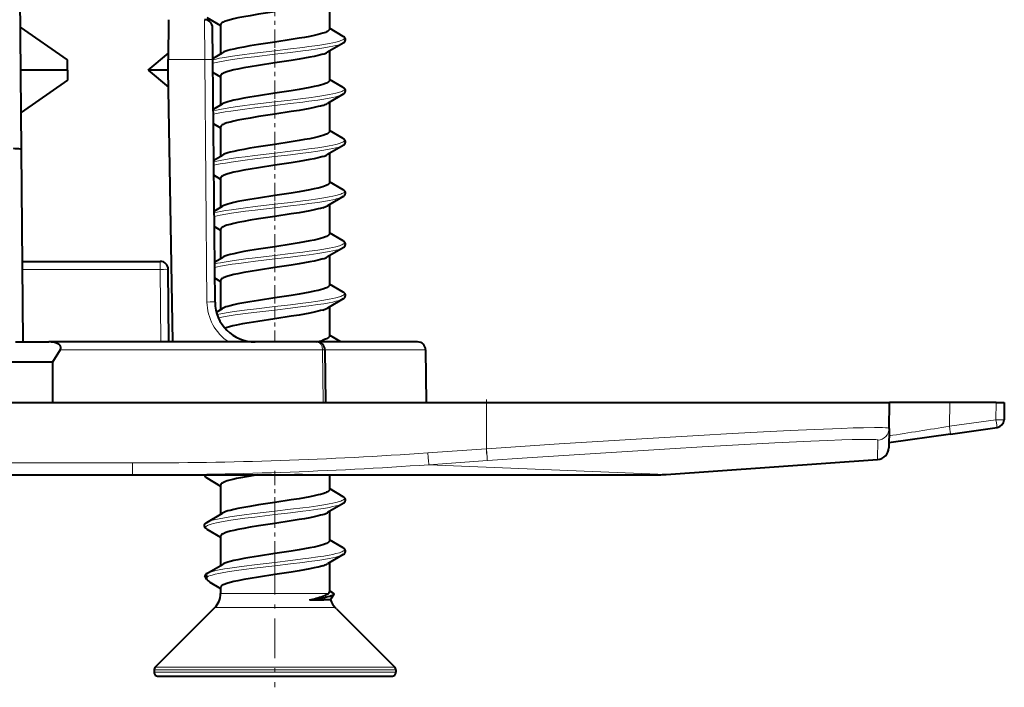
# Model space of a CAD drawing. Extents: x 0 to 420, y 0 to 297.
# Drawn here: x 192 to 216, y 32 to 48 of the extents above; entities that cross this region are included whole.
import ezdxf

# ---------------------------------------------------------------- set-up
doc = ezdxf.new("R2010")
doc.units = 0
doc.linetypes.add('DASHDOT', pattern=[18.5, 12, -3, 0.5, -3])

msp = doc.modelspace()

# ---------------------------------------------------------------- linework, layer by layer
at = {"color": 7, "lineweight": 40}
for p, q in [((191.737564, 44.839417), (191.674881, 52.02282)), ((199.379135, 48.562675), (199.379135, 47.837883)), ((195.390045, 48.074982), (195.381393, 47.084206)), ((196.338562, 48.12941), (196.677246, 47.928955)), ((196.679138, 47.953369), (196.679138, 47.228691)), ((192.876953, 47.077011), (191.710922, 47.893478)), ((196.487793, 47.084206), (196.480881, 47.876823)), ((199.719818, 47.661903), (199.378952, 47.863647)), ((199.719727, 47.494408), (199.335907, 47.267067)), ((194.879135, 46.825478), (195.382828, 47.248123)), ((196.487869, 47.115082), (196.72229, 47.254242)), ((199.379135, 47.292671), (199.379135, 46.567978)), ((192.879135, 46.825478), (192.876953, 47.077011)), ((195.379135, 46.825478), (195.381393, 47.084206)), ((196.540314, 41.06675), (196.487793, 47.084206)), ((192.879135, 46.825478), (191.72023, 46.825478)), ((192.879135, 46.825478), (192.876953, 46.573936)), ((194.879135, 46.825478), (195.386581, 46.399689)), ((195.379135, 46.825478), (194.879135, 46.825478)), ((195.496964, 40.075478), (195.379135, 46.825478)), ((196.47966, 46.776146), (196.677246, 46.658958)), ((196.679138, 46.683372), (196.679138, 45.958694)), ((192.876953, 46.573936), (191.729446, 45.770454)), ((199.719818, 46.391907), (199.378952, 46.593651)), ((199.719727, 46.224411), (199.335922, 45.99707)), ((196.498917, 45.851608), (196.72229, 45.984245)), ((199.379135, 46.022675), (199.379135, 45.297989)), ((196.491348, 45.499229), (196.677246, 45.388954)), ((196.679138, 45.413368), (196.679138, 44.68869)), ((199.719818, 45.121902), (199.378952, 45.323647)), ((191.779144, 40.075478), (191.737564, 44.839417)), ((199.719727, 44.954414), (199.335922, 44.727074)), ((199.379135, 44.75267), (199.379135, 44.027969)), ((196.509964, 44.588142), (196.72229, 44.714241)), ((196.503052, 44.222321), (196.677246, 44.118958)), ((196.679138, 44.143372), (196.679138, 43.418694)), ((199.719818, 43.851906), (199.378952, 44.05365)), ((199.719727, 43.68441), (199.335938, 43.457085)), ((196.520996, 43.324677), (196.72229, 43.444244)), ((199.379135, 43.482674), (199.379135, 42.757988)), ((196.51474, 42.945396), (196.677246, 42.848953)), ((196.679138, 42.873367), (196.679138, 42.148689)), ((199.719818, 42.581909), (199.378952, 42.783646)), ((199.719727, 42.414413), (199.335938, 42.18708)), ((191.761688, 42.075478), (195.180878, 42.075478)), ((196.532028, 42.061211), (196.72229, 42.174248)), ((199.379135, 42.212669), (199.379135, 41.487976)), ((195.396591, 40.075478), (195.380875, 41.87722)), ((196.526428, 41.668472), (196.677246, 41.578957)), ((196.679138, 41.603371), (196.679138, 40.878693)), ((199.719818, 41.311905), (199.378952, 41.513649)), ((199.719727, 41.144409), (199.335938, 40.917084)), ((196.574753, 40.816521), (196.72229, 40.904243)), ((199.379135, 40.942673), (199.379135, 40.217987)), ((191.590149, 40.075478), (192.418594, 40.075478)), ((199.067795, 40.075478), (192.418594, 40.075478)), ((201.567795, 40.075478), (199.067795, 40.075478)), ((199.662857, 40.075478), (199.378952, 40.243652)), ((192.696136, 39.87722), (192.508392, 39.575478)), ((199.267776, 39.87722), (199.279144, 38.575478)), ((201.767776, 39.87722), (201.779144, 38.575478)), ((192.508392, 39.575478), (120.049889, 39.575478)), ((192.508392, 39.575478), (192.510681, 38.575478)), ((109.279144, 38.575478), (203.279144, 38.575478)), ((203.279144, 38.575478), (213.279144, 38.575478)), ((213.267883, 37.930443), (213.279144, 38.575478)), ((214.778915, 38.575478), (213.279144, 38.575478)), ((215.929169, 38.575478), (214.778915, 38.575478)), ((215.929169, 38.575478), (216.128738, 38.575478)), ((216.12915, 38.575478), (216.121628, 38.144791)), ((213.267883, 37.930443), (213.259476, 37.448669)), ((214.796402, 37.78817), (215.949493, 37.950226)), ((214.796402, 37.78817), (213.261627, 37.572475)), ((207.739914, 36.788136), (212.980438, 37.154591)), ((118.06443, 36.775475), (194.493851, 36.775475)), ((194.493851, 36.775475), (198.516556, 36.775475)), ((196.338562, 36.699409), (196.677246, 36.498955)), ((198.707581, 36.775707), (198.516556, 36.775475)), ((198.516571, 36.775475), (198.707108, 36.775475)), ((198.707108, 36.775475), (207.369156, 36.775475)), ((199.379135, 36.775478), (199.379135, 36.407974)), ((196.679138, 36.523361), (196.679138, 35.798691)), ((199.719818, 36.231907), (199.378952, 36.433647)), ((199.719727, 36.064411), (199.335938, 35.837082)), ((196.33847, 35.596905), (196.72229, 35.824245)), ((199.379135, 35.862675), (199.379135, 35.137985)), ((196.338562, 35.429409), (196.677246, 35.228958)), ((196.679138, 35.253372), (196.679138, 34.52869)), ((199.719818, 34.961906), (199.378952, 35.163651)), ((199.719727, 34.794411), (199.335938, 34.567081)), ((196.338516, 34.326931), (196.72229, 34.554245)), ((199.379135, 34.592674), (199.379135, 33.867973)), ((196.284485, 34.270901), (196.285202, 34.267139)), ((196.338776, 34.179859), (196.285202, 34.267139)), ((196.414886, 34.11441), (196.679291, 33.957737)), ((196.679138, 33.983372), (196.679138, 33.832584)), ((199.470657, 33.839153), (199.379089, 33.893574)), ((199.406372, 33.66983), (199.48909, 33.80455)), ((195.058426, 32.004765), (196.5327, 33.479031)), ((198.882584, 33.669834), (199.237778, 33.66983)), ((199.406372, 33.66983), (199.237778, 33.66983)), ((199.554825, 33.449791), (199.525589, 33.479031)), ((199.55484, 33.449783), (200.999847, 32.004765)), ((195.029144, 31.934055), (195.029144, 31.875477)), ((195.129135, 31.775475), (200.574127, 31.775475)), ((200.574127, 31.775475), (200.929138, 31.775475)), ((201.029144, 31.934055), (201.029144, 31.875477))]:
    msp.add_line(p, q, dxfattribs=at)
at = {"color": 7, "linetype": 'DASHDOT', "lineweight": 18, "ltscale": 0.037758}
for p, q in [((198.029144, 48.613159), (198.029144, 47.102829)), ((198.029144, 47.343155), (198.029144, 45.832832)), ((198.029144, 46.073158), (198.029144, 44.562828)), ((198.029144, 44.803162), (198.029144, 43.292831)), ((198.029144, 43.533157), (198.029144, 42.022827)), ((198.029144, 42.263161), (198.029144, 40.752831)), ((198.029144, 35.913158), (198.029144, 34.402832))]:
    msp.add_line(p, q, dxfattribs=at)
at = {"color": 7, "lineweight": 18}
for p, q in [((196.287796, 47.084206), (196.280884, 48.074982)), ((195.381393, 47.084206), (196.287796, 47.084206)), ((196.340317, 41.06675), (196.287796, 47.084206)), ((195.180878, 42.075478), (195.180878, 41.87722)), ((191.763412, 41.87722), (195.180878, 41.87722)), ((195.196609, 40.075478), (195.180878, 41.87722)), ((199.20932, 39.87722), (192.696136, 39.87722)), ((199.20932, 39.87722), (199.220703, 38.575478)), ((201.767776, 39.87722), (199.267776, 39.87722)), ((203.279144, 37.422314), (203.279144, 38.575478)), ((214.778915, 38.575478), (214.76857, 37.982735)), ((215.929169, 38.575478), (215.921661, 38.144791)), ((214.76857, 37.982735), (215.921661, 38.144791)), ((212.988846, 37.636456), (212.980438, 37.154591)), ((203.279144, 37.422314), (201.82547, 37.320633)), ((118.06443, 37.07024), (194.493851, 37.07024)), ((194.493851, 36.775475), (194.493851, 37.07024)), ((203.300064, 37.128326), (201.84639, 37.026642)), ((201.84639, 37.026642), (207.739914, 36.788136)), ((198.518646, 33.832584), (196.679138, 33.832584)), ((199.213882, 33.832584), (198.518646, 33.832584)), ((199.358505, 33.832584), (199.213882, 33.832584)), ((198.571747, 33.479031), (196.5327, 33.479031)), ((199.525589, 33.479031), (198.571747, 33.479031)), ((195.029144, 31.934055), (200.661896, 31.934055)), ((195.029144, 31.875477), (200.661896, 31.875477)), ((195.058426, 32.004765), (200.636185, 32.004765)), ((200.636185, 32.004765), (200.999847, 32.004765)), ((200.661896, 31.934055), (201.029144, 31.934055)), ((200.661896, 31.875477), (201.029144, 31.875477))]:
    msp.add_line(p, q, dxfattribs=at)
at = {"color": 7, "linetype": 'DASHDOT', "lineweight": 18, "ltscale": 0.023753}
msp.add_line((198.029144, 40.946472), (198.029144, 39.996353), dxfattribs=at)
at = {"color": 7, "linetype": 'DASHDOT', "lineweight": 18, "ltscale": 0.034595}
msp.add_line((203.279144, 37.306995), (203.279144, 38.690796), dxfattribs=at)
at = {"color": 7, "linetype": 'DASHDOT', "lineweight": 18, "ltscale": 0.029304}
msp.add_line((198.029144, 36.873158), (198.029144, 35.701012), dxfattribs=at)
at = {"color": 7, "linetype": 'DASHDOT', "lineweight": 18, "ltscale": 0.082255}
msp.add_line((198.029144, 34.791481), (198.029144, 31.501293), dxfattribs=at)
at = {"color": 7, "lineweight": 40}
for points in [[(198.029144, 48.270859), (197.619354, 48.208519), (197.408768, 48.174347), (197.253906, 48.147232), (197.106613, 48.118813), (197.005188, 48.096855), (196.913147, 48.074173), (196.833405, 48.050941), (196.768677, 48.027397), (196.74263, 48.01561), (196.721039, 48.003868), (196.703979, 47.992226), (196.691483, 47.980728), (196.682144, 47.966873), (196.679138, 47.953369)], [(199.213882, 47.736916), (199.161484, 47.721596), (199.103287, 47.706451), (199.004715, 47.683723), (198.895676, 47.661346), (198.765152, 47.637024), (198.626373, 47.613098), (198.432251, 47.581757), (198.029144, 47.520477)], [(199.379135, 47.837883), (199.377823, 47.829033), (199.373947, 47.820251), (199.367615, 47.811546), (199.358887, 47.802917), (199.334625, 47.785927), (199.310837, 47.773407), (199.282608, 47.761078), (199.213882, 47.736916)], [(199.719727, 47.494408), (199.738815, 47.507133), (199.751617, 47.518127), (199.761261, 47.528839), (199.773758, 47.550285), (199.778976, 47.572533), (199.777237, 47.595062), (199.768478, 47.61692), (199.761246, 47.627571), (199.751602, 47.638268), (199.738525, 47.649452), (199.719818, 47.661903)], [(198.029144, 47.520477), (197.6185, 47.458), (197.407471, 47.423744), (197.252319, 47.396553), (197.104843, 47.368065), (197.006302, 47.346725), (196.916443, 47.324669), (196.860565, 47.308998), (196.811142, 47.293129), (196.760773, 47.273651), (196.722275, 47.254234)], [(199.213882, 47.2173), (199.161484, 47.201981), (199.103287, 47.186836), (199.004715, 47.164108), (198.895676, 47.141731), (198.765152, 47.117409), (198.626373, 47.093483), (198.432251, 47.062141), (198.029144, 47.000862)], [(198.029144, 47.000862), (197.619354, 46.938515), (197.408768, 46.90435), (197.253906, 46.877228), (197.106613, 46.848808), (197.005188, 46.826851), (196.913147, 46.804176), (196.833405, 46.780937), (196.768677, 46.757393), (196.74263, 46.745605), (196.721039, 46.733864), (196.703979, 46.722221), (196.691483, 46.710732), (196.682144, 46.696869), (196.679138, 46.683372)], [(199.213882, 46.466911), (199.161484, 46.451599), (199.103287, 46.436455), (199.004715, 46.413727), (198.895676, 46.39135), (198.765152, 46.367027), (198.626373, 46.343102), (198.432251, 46.31176), (198.029144, 46.250473)], [(199.379135, 46.567978), (199.377869, 46.559189), (199.374084, 46.550461), (199.367828, 46.541794), (199.359192, 46.533188), (199.335083, 46.51619), (199.311325, 46.503632), (199.283035, 46.491241), (199.213882, 46.466911)], [(198.029144, 46.250473), (197.6185, 46.187996), (197.407471, 46.15374), (197.252319, 46.126556), (197.104843, 46.098061), (197.006302, 46.076721), (196.916443, 46.054672), (196.860565, 46.039001), (196.811142, 46.023125), (196.760773, 46.003654), (196.722275, 45.984238)], [(199.719727, 46.224411), (199.738815, 46.237129), (199.751617, 46.248123), (199.761261, 46.258835), (199.773758, 46.280281), (199.778976, 46.302536), (199.777237, 46.325058), (199.768478, 46.346924), (199.761246, 46.357567), (199.751602, 46.368263), (199.738525, 46.379456), (199.719818, 46.391907)], [(199.213882, 45.947296), (199.161484, 45.931984), (199.103287, 45.91684), (199.004715, 45.894112), (198.895676, 45.871735), (198.765152, 45.847412), (198.626373, 45.823486), (198.432251, 45.792145), (198.029144, 45.730858)], [(198.029144, 45.730858), (197.619354, 45.668518), (197.408768, 45.634346), (197.253906, 45.607231), (197.106613, 45.578812), (197.005188, 45.556854), (196.913147, 45.534172), (196.833405, 45.510941), (196.768677, 45.487396), (196.74263, 45.475609), (196.721039, 45.463867), (196.703979, 45.452225), (196.691483, 45.440727), (196.682144, 45.426872), (196.679138, 45.413368)], [(199.379135, 45.297989), (199.377777, 45.28891), (199.373825, 45.280006), (199.367416, 45.271255), (199.358673, 45.262657), (199.334564, 45.245819), (199.310974, 45.233414), (199.282852, 45.221153), (199.213882, 45.196915)], [(198.029144, 44.980476), (197.6185, 44.917999), (197.407471, 44.883743), (197.252319, 44.856552), (197.104843, 44.828064), (197.006302, 44.806725), (196.916443, 44.784668), (196.860565, 44.768997), (196.811142, 44.753128), (196.760773, 44.73365), (196.722275, 44.714233)], [(199.213882, 45.196915), (199.161484, 45.181595), (199.103287, 45.166451), (199.004715, 45.143723), (198.895676, 45.121353), (198.765152, 45.097031), (198.626373, 45.073097), (198.432251, 45.041763), (198.029144, 44.980476)], [(199.719727, 44.954414), (199.738815, 44.967133), (199.751617, 44.978127), (199.761261, 44.988838), (199.773758, 45.010284), (199.778976, 45.032532), (199.777237, 45.055061), (199.768478, 45.07692), (199.761246, 45.08757), (199.751602, 45.098267), (199.738525, 45.109459), (199.719818, 45.121902)], [(191.737564, 44.839417), (191.736954, 44.842163), (191.732239, 44.847565), (191.724854, 44.851898), (191.702118, 44.859589), (191.669113, 44.865982), (191.629715, 44.870499), (191.584671, 44.873161), (191.537857, 44.873779)], [(199.213882, 44.677299), (199.161484, 44.66198), (199.103287, 44.646835), (199.004715, 44.624107), (198.895676, 44.601738), (198.765152, 44.577415), (198.626373, 44.553482), (198.432251, 44.522148), (198.029144, 44.460861)], [(198.029144, 44.460861), (197.619354, 44.398521), (197.408768, 44.364349), (197.253906, 44.337227), (197.106613, 44.308807), (197.005188, 44.286858), (196.913147, 44.264175), (196.833405, 44.240936), (196.768677, 44.217392), (196.74263, 44.205605), (196.721039, 44.193871), (196.703979, 44.182228), (196.691483, 44.170731), (196.682144, 44.156868), (196.679138, 44.143372)], [(199.379135, 44.027969), (199.377991, 44.019615), (199.374619, 44.011414), (199.36731, 44.001205), (199.356903, 43.991249), (199.331818, 43.974304), (199.299332, 43.95813), (199.259598, 43.942276), (199.213882, 43.92691)], [(199.213882, 43.92691), (199.161484, 43.911598), (199.103287, 43.896454), (199.004715, 43.873726), (198.895676, 43.851349), (198.765152, 43.827026), (198.626373, 43.803101), (198.432251, 43.771759), (198.029144, 43.710472)], [(199.719727, 43.68441), (199.738815, 43.697128), (199.751617, 43.708122), (199.761261, 43.718834), (199.773758, 43.740288), (199.778976, 43.762535), (199.777237, 43.785057), (199.768478, 43.806923), (199.761246, 43.817566), (199.751602, 43.828262), (199.738525, 43.839455), (199.719818, 43.851906)], [(198.029144, 43.710472), (197.6185, 43.648003), (197.407471, 43.613747), (197.252319, 43.586555), (197.104843, 43.55806), (197.006302, 43.536728), (196.916443, 43.514671), (196.860565, 43.499001), (196.811142, 43.483131), (196.760773, 43.463654), (196.722275, 43.444237)], [(199.213882, 43.407295), (199.161484, 43.391983), (199.103287, 43.376839), (199.004715, 43.354111), (198.895676, 43.331734), (198.765152, 43.307411), (198.626373, 43.283485), (198.432251, 43.252144), (198.029144, 43.190857)], [(198.029144, 43.190857), (197.619354, 43.128517), (197.408768, 43.094345), (197.253906, 43.06723), (197.106613, 43.038811), (197.005188, 43.016853), (196.913147, 42.994171), (196.833405, 42.97094), (196.768677, 42.947395), (196.74263, 42.935608), (196.721039, 42.923866), (196.703979, 42.912224), (196.691483, 42.900726), (196.682144, 42.886871), (196.679138, 42.873367)], [(199.213882, 42.656914), (199.161484, 42.641594), (199.103287, 42.62645), (199.004715, 42.603722), (198.895676, 42.581352), (198.765152, 42.55703), (198.626373, 42.533096), (198.432251, 42.501762), (198.029144, 42.440475)], [(199.379135, 42.757988), (199.377777, 42.748909), (199.373825, 42.740005), (199.367416, 42.731262), (199.358673, 42.722656), (199.334564, 42.705818), (199.310974, 42.69342), (199.282852, 42.681152), (199.213882, 42.656914)], [(199.719727, 42.414413), (199.738815, 42.427132), (199.751617, 42.438126), (199.761261, 42.448837), (199.773758, 42.470284), (199.778976, 42.492531), (199.777237, 42.51506), (199.768478, 42.536926), (199.761246, 42.547569), (199.751602, 42.558266), (199.738525, 42.569458), (199.719818, 42.581909)], [(198.029144, 42.440475), (197.618484, 42.377998), (197.407471, 42.343742), (197.252319, 42.316551), (197.104843, 42.288063), (197.006302, 42.266724), (196.916443, 42.244667), (196.860565, 42.228996), (196.811142, 42.213127), (196.760773, 42.193649), (196.722275, 42.17424)], [(199.213882, 42.137299), (199.161484, 42.121979), (199.103287, 42.106834), (199.004715, 42.084106), (198.895676, 42.061737), (198.765152, 42.037415), (198.626373, 42.013481), (198.432251, 41.982147), (198.029144, 41.92086)], [(198.029144, 41.92086), (197.619354, 41.858521), (197.408768, 41.824348), (197.253891, 41.797226), (197.106613, 41.768806), (197.005188, 41.746857), (196.913147, 41.724174), (196.833405, 41.700935), (196.768677, 41.677399), (196.74263, 41.665604), (196.721039, 41.65387), (196.703979, 41.642227), (196.691483, 41.63073), (196.682144, 41.616875), (196.679138, 41.603371)], [(199.213882, 41.386909), (199.161484, 41.371597), (199.103287, 41.356453), (199.004715, 41.333725), (198.895676, 41.311348), (198.765152, 41.287025), (198.626373, 41.2631), (198.432251, 41.231758), (198.029144, 41.170479)], [(199.379135, 41.487976), (199.377716, 41.478706), (199.37355, 41.469582), (199.366806, 41.460625), (199.357605, 41.451828), (199.332581, 41.434738), (199.308594, 41.42234), (199.280624, 41.410278), (199.213882, 41.386909)], [(199.719727, 41.144409), (199.738815, 41.157127), (199.751617, 41.168129), (199.761261, 41.178833), (199.773758, 41.200287), (199.778976, 41.222534), (199.777237, 41.245056), (199.768478, 41.266922), (199.761246, 41.277565), (199.751602, 41.288261), (199.738525, 41.299454), (199.719818, 41.311905)], [(198.029144, 41.170479), (197.6185, 41.108002), (197.407471, 41.073746), (197.252319, 41.046555), (197.104843, 41.018059), (197.006302, 40.996727), (196.916443, 40.97467), (196.860565, 40.959), (196.811142, 40.94313), (196.760773, 40.923653), (196.722275, 40.904236)], [(199.213882, 40.867294), (199.161484, 40.851982), (199.103287, 40.836838), (199.004715, 40.81411), (198.895676, 40.791733), (198.765152, 40.76741), (198.626373, 40.743484), (198.432251, 40.712143), (198.029144, 40.650864)], [(198.029144, 40.650864), (197.603409, 40.586006), (197.384491, 40.550224), (197.224503, 40.521797), (197.073959, 40.492004), (196.981567, 40.471336), (196.897675, 40.449997), (196.839279, 40.432838), (196.789047, 40.41552)], [(192.696136, 39.87722), (192.704834, 39.893501), (192.711105, 39.910721), (192.714127, 39.926842), (192.714249, 39.943192), (192.711472, 39.958336), (192.705978, 39.972801), (192.697906, 39.98642), (192.687805, 39.998772), (192.674362, 40.011253), (192.659317, 40.022202), (192.626373, 40.039833), (192.581863, 40.055611), (192.535599, 40.066048), (192.477325, 40.073265), (192.418594, 40.075478)], [(199.379135, 40.217987), (199.377777, 40.208908), (199.373825, 40.200005), (199.367416, 40.191261), (199.358673, 40.182663), (199.334564, 40.165817), (199.310974, 40.153419), (199.282852, 40.141151), (199.213882, 40.116913)], [(197.599091, 36.77533), (197.312256, 36.727699), (197.173492, 36.702084), (197.07457, 36.682083), (196.982437, 36.661491), (196.908401, 36.642868), (196.842865, 36.623932), (196.802887, 36.610577), (196.768036, 36.597122), (196.739731, 36.584148), (196.71669, 36.571148), (196.700516, 36.55938), (196.688889, 36.547665), (196.681549, 36.535442), (196.679138, 36.523361)], [(199.213882, 36.306911), (199.161484, 36.291595), (199.103287, 36.276455), (199.004715, 36.253723), (198.895676, 36.23135), (198.765152, 36.207027), (198.626373, 36.183098), (198.432251, 36.15176), (198.029144, 36.090477)], [(199.379135, 36.407974), (199.377731, 36.398716), (199.373566, 36.389606), (199.366821, 36.380653), (199.357651, 36.371864), (199.332642, 36.354774), (199.308655, 36.342373), (199.280685, 36.330299), (199.213882, 36.306911)], [(199.719727, 36.064411), (199.738815, 36.077129), (199.751617, 36.088127), (199.761261, 36.098835), (199.773758, 36.120285), (199.778976, 36.142532), (199.777237, 36.165058), (199.768478, 36.186924), (199.761246, 36.197567), (199.751602, 36.208263), (199.738525, 36.219456), (199.719818, 36.231907)], [(198.029144, 36.090477), (197.6185, 36.028), (197.407471, 35.993744), (197.252319, 35.966557), (197.104843, 35.938061), (197.006302, 35.916725), (196.916443, 35.894672), (196.860565, 35.878998), (196.811142, 35.863129), (196.760773, 35.843651), (196.722275, 35.824238)], [(199.213882, 35.787296), (199.161484, 35.77198), (199.103287, 35.756836), (199.004715, 35.734108), (198.895676, 35.711735), (198.765152, 35.687412), (198.626373, 35.663483), (198.432251, 35.632145), (198.029144, 35.570862)], [(196.338562, 35.429409), (196.319473, 35.442131), (196.306671, 35.453125), (196.297028, 35.463837), (196.284531, 35.485287), (196.279312, 35.507534), (196.281052, 35.53006), (196.28981, 35.551922), (196.297043, 35.562569), (196.306686, 35.573265), (196.319748, 35.584454), (196.33847, 35.596905)], [(198.029144, 35.570862), (197.619354, 35.508518), (197.408768, 35.47435), (197.253906, 35.447231), (197.106613, 35.418812), (197.005188, 35.396854), (196.913147, 35.374176), (196.833405, 35.350937), (196.768677, 35.327396), (196.74263, 35.315609), (196.721039, 35.303867), (196.703979, 35.292225), (196.691483, 35.280731), (196.682144, 35.266872), (196.679138, 35.253372)], [(199.213882, 35.036911), (199.161484, 35.021595), (199.103287, 35.006454), (199.004715, 34.983723), (198.895676, 34.961349), (198.765152, 34.937027), (198.626373, 34.913101), (198.432251, 34.88176), (198.029144, 34.820477)], [(199.379135, 35.137985), (199.377777, 35.128906), (199.373825, 35.120003), (199.367416, 35.111259), (199.358673, 35.102661), (199.334564, 35.085815), (199.310974, 35.073418), (199.282852, 35.061153), (199.213882, 35.036911)], [(199.719727, 34.794411), (199.738815, 34.807129), (199.751617, 34.818127), (199.761261, 34.828835), (199.773758, 34.850285), (199.778976, 34.872536), (199.777237, 34.895058), (199.768478, 34.916924), (199.761246, 34.927567), (199.751602, 34.938263), (199.738525, 34.949455), (199.719818, 34.961906)], [(198.029144, 34.820477), (197.6185, 34.757999), (197.407471, 34.723743), (197.252319, 34.696556), (197.104843, 34.66806), (197.006302, 34.646725), (196.916443, 34.624672), (196.860565, 34.608997), (196.811142, 34.593128), (196.760773, 34.57365), (196.722275, 34.554237)], [(199.213882, 34.517296), (199.161484, 34.50198), (199.103287, 34.486839), (199.004715, 34.464108), (198.895676, 34.441734), (198.765152, 34.417412), (198.626373, 34.393486), (198.432251, 34.362144), (198.029144, 34.300861)], [(196.332062, 34.236336), (196.335129, 34.244675), (196.33696, 34.251564), (196.337494, 34.255924), (196.334702, 34.265987), (196.320786, 34.274685), (196.310532, 34.276638), (196.296127, 34.276588), (196.290344, 34.275322), (196.286514, 34.273499), (196.284576, 34.271217)], [(198.029144, 34.300861), (197.619354, 34.238518), (197.408768, 34.20435), (197.253906, 34.177231), (197.106613, 34.148811), (197.005188, 34.126854), (196.913147, 34.104176), (196.833405, 34.080936), (196.768677, 34.057396), (196.74263, 34.045609), (196.721039, 34.033867), (196.703979, 34.022224), (196.691483, 34.010731), (196.682144, 33.996872), (196.679138, 33.983372)], [(199.48909, 33.80455), (199.483917, 33.798244), (199.476181, 33.791946), (199.453156, 33.779381), (199.426407, 33.768902), (199.393188, 33.758476), (199.337021, 33.744118), (199.270142, 33.7299)], [(199.470657, 33.839157), (199.485519, 33.827763), (199.489761, 33.821972), (199.49176, 33.816162), (199.491531, 33.810352), (199.48909, 33.80455)]]:
    msp.add_lwpolyline(points, dxfattribs=at)
at = {"color": 7, "lineweight": 18}
for points in [[(199.719818, 47.661903), (199.734436, 47.652107), (199.745117, 47.642227), (199.750656, 47.63443), (199.753647, 47.62661), (199.753891, 47.617714), (199.750809, 47.608818), (199.744385, 47.59993), (199.734711, 47.59108), (199.715912, 47.578827), (199.691269, 47.566727), (199.661194, 47.55481), (199.626144, 47.543114), (199.542969, 47.520409)], [(199.542969, 47.520409), (199.464249, 47.502579), (199.377441, 47.485329), (199.238327, 47.460976), (199.088379, 47.437607), (198.872955, 47.40728), (198.723907, 47.387756), (198.417587, 47.349876), (198.029144, 47.30397)], [(199.542969, 47.433807), (199.464249, 47.415977), (199.377441, 47.398727), (199.238327, 47.374367), (199.088379, 47.351006), (198.872955, 47.320679), (198.723907, 47.301155), (198.417587, 47.263275), (198.029144, 47.217369)], [(198.029144, 47.30397), (197.520798, 47.2435), (197.272842, 47.212212), (197.092773, 47.187965), (196.920502, 47.162857), (196.780518, 47.140358), (196.651413, 47.116966), (196.565063, 47.099083), (196.487854, 47.080605)], [(198.029144, 47.217369), (197.521149, 47.156937), (197.273361, 47.125679), (197.093414, 47.101456), (196.921234, 47.07637), (196.781113, 47.053856), (196.651855, 47.030449), (196.565689, 47.012627), (196.488617, 46.994202)], [(199.542969, 46.250404), (199.464249, 46.232582), (199.377441, 46.215324), (199.238327, 46.190971), (199.088379, 46.16761), (198.872955, 46.137283), (198.723907, 46.11776), (198.417587, 46.07988), (198.029144, 46.033966)], [(199.719818, 46.391907), (199.734436, 46.382103), (199.745117, 46.372231), (199.750656, 46.364433), (199.753647, 46.356613), (199.753891, 46.34771), (199.750809, 46.338814), (199.744385, 46.329926), (199.734711, 46.321083), (199.715912, 46.308823), (199.691269, 46.296722), (199.661194, 46.284813), (199.626144, 46.273109), (199.542969, 46.250404)], [(198.029144, 46.033966), (197.525909, 45.974121), (197.280502, 45.943214), (197.102173, 45.919273), (196.93132, 45.894508), (196.789154, 45.871819), (196.657867, 45.848213), (196.574265, 45.831108), (196.498901, 45.813446)], [(198.029144, 45.947365), (197.526245, 45.887566), (197.281021, 45.856674), (197.102814, 45.832764), (196.932053, 45.808014), (196.789734, 45.785309), (196.658295, 45.761696), (196.57489, 45.744644), (196.499664, 45.727036)], [(199.542969, 46.163803), (199.464249, 46.145973), (199.377441, 46.128723), (199.238327, 46.10437), (199.088379, 46.081009), (198.872955, 46.050682), (198.723907, 46.031151), (198.417587, 45.993279), (198.029144, 45.947365)], [(199.542969, 44.980408), (199.464249, 44.962578), (199.377441, 44.945328), (199.238327, 44.920975), (199.088379, 44.897606), (198.872955, 44.867287), (198.723907, 44.847755), (198.417587, 44.809883), (198.029144, 44.763969)], [(199.719818, 45.121902), (199.734436, 45.112106), (199.745117, 45.102226), (199.750656, 45.094429), (199.753647, 45.086609), (199.753891, 45.077713), (199.750809, 45.068817), (199.744385, 45.059929), (199.734711, 45.051079), (199.715912, 45.038826), (199.691269, 45.026726), (199.661194, 45.014816), (199.626144, 45.003113), (199.542969, 44.980408)], [(198.029144, 44.763969), (197.53093, 44.704742), (197.288025, 44.674187), (197.111404, 44.650558), (196.94194, 44.626114), (196.797623, 44.603241), (196.664185, 44.57943), (196.583374, 44.56308), (196.509964, 44.546219)], [(199.542969, 44.893806), (199.464249, 44.875977), (199.377441, 44.858727), (199.238327, 44.834373), (199.088379, 44.811005), (198.872955, 44.780678), (198.723907, 44.761154), (198.417587, 44.723274), (198.029144, 44.677368)], [(198.029144, 44.677368), (197.531281, 44.618179), (197.288528, 44.587654), (197.11203, 44.564041), (196.942657, 44.539619), (196.798187, 44.516731), (196.664612, 44.492912), (196.583984, 44.476608), (196.510712, 44.459801)], [(199.719818, 43.851906), (199.734436, 43.84211), (199.745117, 43.83223), (199.750656, 43.824432), (199.753647, 43.816612), (199.753891, 43.807709), (199.750809, 43.79882), (199.744385, 43.789932), (199.734711, 43.781082), (199.715912, 43.768829), (199.691269, 43.756729), (199.661194, 43.744812), (199.626144, 43.733116), (199.542969, 43.710403)], [(199.542969, 43.710403), (199.464249, 43.692581), (199.377441, 43.675331), (199.238327, 43.65097), (199.088379, 43.627609), (198.872955, 43.597282), (198.723907, 43.577759), (198.417587, 43.539879), (198.029144, 43.493973)], [(199.542969, 43.623802), (199.464249, 43.60598), (199.377441, 43.588722), (199.238327, 43.564369), (199.088379, 43.541008), (198.872955, 43.510681), (198.723907, 43.491158), (198.417587, 43.453278), (198.029144, 43.407364)], [(198.029144, 43.493973), (197.535889, 43.435349), (197.295425, 43.405144), (197.120453, 43.381805), (196.952377, 43.357689), (196.805923, 43.334625), (196.67038, 43.310616), (196.592377, 43.294998), (196.521011, 43.278915)], [(198.029144, 43.407364), (197.536224, 43.348785), (197.295914, 43.318611), (197.121063, 43.295288), (196.953094, 43.271194), (196.806488, 43.248116), (196.670807, 43.224091), (196.592987, 43.208527), (196.521759, 43.192497)], [(199.719818, 42.581909), (199.734436, 42.572105), (199.745117, 42.562225), (199.750656, 42.554428), (199.753647, 42.546608), (199.753891, 42.537712), (199.750809, 42.528816), (199.744385, 42.519928), (199.734711, 42.511086), (199.715912, 42.498825), (199.691269, 42.486725), (199.661194, 42.474815), (199.626144, 42.463112), (199.542969, 42.440407)], [(199.542969, 42.440407), (199.464249, 42.422577), (199.377441, 42.405327), (199.238327, 42.380974), (199.088379, 42.357613), (198.872971, 42.327286), (198.723907, 42.307755), (198.417587, 42.269882), (198.029144, 42.223969)], [(199.542969, 42.353806), (199.464249, 42.335976), (199.377441, 42.318726), (199.238327, 42.294373), (199.088379, 42.271004), (198.872971, 42.240685), (198.723907, 42.221153), (198.417587, 42.183281), (198.029144, 42.137367)], [(198.029144, 42.223969), (197.540771, 42.165939), (197.302689, 42.136086), (197.129364, 42.113029), (196.962646, 42.089226), (196.814102, 42.065979), (196.676468, 42.041771), (196.601303, 42.026871), (196.532059, 42.011551)], [(198.029144, 42.137367), (197.541107, 42.079384), (197.303192, 42.049553), (197.129974, 42.026512), (196.963348, 42.002724), (196.814651, 41.979469), (196.67688, 41.955246), (196.601898, 41.940399), (196.532822, 41.925125)], [(199.719818, 41.311905), (199.734436, 41.302109), (199.745117, 41.292229), (199.750656, 41.284431), (199.753647, 41.276611), (199.753891, 41.267715), (199.750809, 41.25882), (199.744385, 41.249931), (199.734711, 41.241081), (199.715912, 41.228828), (199.691269, 41.216728), (199.661194, 41.204811), (199.626144, 41.193115), (199.542969, 41.170403)], [(199.542969, 41.170403), (199.464249, 41.15258), (199.377441, 41.13533), (199.238327, 41.11097), (199.088379, 41.087608), (198.872955, 41.057281), (198.723907, 41.037758), (198.417587, 40.999878), (198.029144, 40.953972)], [(199.542969, 41.083801), (199.464249, 41.065979), (199.377441, 41.048729), (199.238327, 41.024368), (199.088379, 41.001007), (198.872955, 40.97068), (198.723907, 40.951157), (198.417587, 40.913277), (198.029144, 40.867371)], [(198.029144, 40.953972), (197.56665, 40.899094), (197.340988, 40.87101), (197.016754, 40.827171), (196.864609, 40.804153), (196.722244, 40.78019), (196.592972, 40.755127)], [(198.029144, 40.867371), (197.579254, 40.814026), (197.359558, 40.786774), (197.043045, 40.744347), (196.893723, 40.722122), (196.753082, 40.699036), (196.624008, 40.674934)], [(203.279144, 37.422314), (205.083618, 37.541943), (206.854523, 37.653629), (208.543182, 37.753975), (209.373734, 37.800568), (210.155029, 37.842236), (210.815018, 37.87532), (211.416779, 37.903187), (212.092163, 37.930492), (212.381073, 37.940132), (212.633652, 37.946884), (212.90921, 37.95116), (213.109543, 37.949802), (213.179993, 37.94696), (213.230042, 37.942661), (213.256256, 37.937878), (213.263733, 37.935097), (213.266617, 37.933102), (213.267441, 37.93206), (213.267883, 37.930443)], [(203.300064, 37.128326), (204.284821, 37.196327), (206.10733, 37.31741), (207.82756, 37.425354), (208.629257, 37.473125), (209.381943, 37.516159), (210.432281, 37.572399), (211.32547, 37.615108), (211.740097, 37.632385), (212.098923, 37.645206), (212.35231, 37.652393), (212.564545, 37.656425), (212.715149, 37.657352), (212.833221, 37.655869), (212.895218, 37.653458), (212.941605, 37.649914), (212.974335, 37.644764), (212.983658, 37.641689), (212.987274, 37.639454), (212.988297, 37.638283), (212.988846, 37.636456)], [(196.330765, 36.775475), (196.312927, 36.760361), (196.307587, 36.752747), (196.304672, 36.74511), (196.304214, 36.737465), (196.306229, 36.729816), (196.310699, 36.722179), (196.317612, 36.714569), (196.338562, 36.699409)], [(199.719818, 36.231907), (199.734436, 36.222107), (199.745117, 36.212227), (199.750656, 36.20443), (199.753647, 36.196609), (199.753891, 36.187714), (199.750809, 36.178818), (199.744385, 36.16993), (199.734711, 36.161083), (199.715912, 36.148827), (199.691269, 36.136726), (199.661194, 36.124813), (199.626144, 36.113113), (199.542969, 36.090405)], [(199.542969, 36.090405), (199.464249, 36.072578), (199.377441, 36.055328), (199.238327, 36.030972), (199.088379, 36.00761), (198.872971, 35.977283), (198.723907, 35.957756), (198.417587, 35.91988), (198.029144, 35.87397)], [(199.542969, 36.003803), (199.464249, 35.985977), (199.377441, 35.968727), (199.238327, 35.94437), (199.088379, 35.921009), (198.872971, 35.890682), (198.723907, 35.871155), (198.417587, 35.833279), (198.029144, 35.787369)], [(198.029144, 35.787369), (197.526978, 35.72765), (197.282104, 35.696819), (197.104156, 35.672947), (196.933594, 35.648251), (196.790955, 35.625519), (196.65921, 35.601875), (196.576202, 35.584927), (196.501251, 35.56744), (196.446106, 35.552452), (196.398514, 35.537056), (196.372345, 35.52692), (196.350037, 35.516636), (196.327667, 35.503338), (196.312515, 35.489876), (196.307175, 35.481972), (196.304459, 35.474045), (196.304291, 35.466789), (196.306351, 35.459538), (196.310867, 35.451958), (196.31778, 35.444405), (196.338562, 35.429409)], [(198.029144, 35.87397), (197.516403, 35.812958), (197.266205, 35.781345), (197.084595, 35.756821), (196.911087, 35.731415), (196.772995, 35.709072), (196.645782, 35.685867), (196.557114, 35.667313), (196.478455, 35.648121), (196.428314, 35.63364), (196.385361, 35.618755), (196.359619, 35.607895), (196.33847, 35.596905)], [(199.719818, 34.961906), (199.734436, 34.952106), (199.745117, 34.942226), (199.750656, 34.934429), (199.753647, 34.926609), (199.753891, 34.917713), (199.750809, 34.908817), (199.744385, 34.899929), (199.734711, 34.891083), (199.715912, 34.878826), (199.691269, 34.866726), (199.661194, 34.854813), (199.626144, 34.843113), (199.542969, 34.820408)], [(199.542969, 34.820408), (199.464249, 34.802578), (199.377441, 34.785328), (199.238327, 34.760971), (199.088379, 34.73761), (198.872955, 34.707283), (198.723907, 34.687756), (198.417587, 34.649879), (198.029144, 34.60397)], [(199.542969, 34.733803), (199.464249, 34.715977), (199.377441, 34.698727), (199.238327, 34.67437), (199.088379, 34.651009), (198.872955, 34.620682), (198.723907, 34.601154), (198.417587, 34.563278), (198.029144, 34.517368)], [(198.029144, 34.517368), (197.510529, 34.455635), (197.257339, 34.423588), (197.073715, 34.398693), (196.89859, 34.372879), (196.763016, 34.350758), (196.638321, 34.327793), (196.546661, 34.308338), (196.466202, 34.288189), (196.418839, 34.274002), (196.378464, 34.25943), (196.352661, 34.247952), (196.332062, 34.236336)], [(198.029144, 34.60397), (197.516434, 34.542961), (197.266266, 34.511353), (197.084671, 34.486832), (196.911179, 34.461426), (196.773056, 34.439083), (196.645828, 34.415874), (196.55719, 34.397331), (196.478531, 34.378143), (196.428375, 34.363663), (196.385406, 34.348774), (196.359665, 34.337917), (196.338516, 34.326931)]]:
    msp.add_lwpolyline(points, dxfattribs=at)
at = {"color": 7, "lineweight": 40}
for centre, radius, start, end in [((196.280884, 47.875473), 0.2, 0.5, 90.000003), ((199.050964, 47.796738), 0.601674, 285.703347, 298.267412), ((199.051117, 46.526352), 0.601265, 285.699911, 298.279433), ((199.050995, 45.256676), 0.601605, 285.702766, 298.269467), ((199.051239, 43.986), 0.600887, 285.698088, 298.286229), ((195.180878, 41.875473), 0.2, 0.5, 90.000003), ((199.051239, 42.715996), 0.600887, 285.698088, 298.286229), ((197.540268, 41.075478), 1, 180.500006, 269.999997), ((199.050827, 41.447105), 0.60206, 285.706632, 298.256251), ((198.577438, 42.210876), 2.188601, 282.665429, 286.906232), ((199.067795, 39.875473), 0.2, 0.5, 90.000003), ((201.567795, 39.875473), 0.2, 0.5, 90.000003), ((215.921661, 38.148277), 0.2, 278, 359), ((212.959488, 37.45388), 0.300028, 274.004735, 359.004444), ((196.381073, 36.794952), 0.103984, 190.868479, 246.011267), ((207.373718, 42.092201), 5.316707, 269.95082, 273.949548), ((199.050842, 36.367081), 0.602037, 285.706434, 298.256941), ((199.051239, 35.095997), 0.600887, 285.698088, 298.286236), ((196.392563, 34.21965), 0.119921, 116.734872, 154.472788), ((196.389435, 34.214748), 0.061371, 159.382177, 214.556681), ((196.514816, 34.309994), 0.219258, 216.473984, 242.935393), ((196.179138, 33.832584), 0.5, 314.999999, 360), ((198.031906, 37.359264), 3.785933, 282.983791, 288.258835), ((198.08638, 40.137138), 6.51589, 277.018495, 280.467529), ((199.083252, 34.228119), 0.482457, 286.195954, 304.832893), ((199.33049, 33.87331), 0.049163, 304.512223, 353.740403), ((199.880554, 33.833523), 0.501661, 199.045103, 224.961546), ((195.129135, 31.934055), 0.1, 135, 180.000005), ((195.129135, 31.875477), 0.1, 179.999995, 269.999997), ((200.929138, 31.875477), 0.1, 269.999997, 360), ((200.929138, 31.934055), 0.1, 0, 45.000001)]:
    msp.add_arc(centre, radius, start, end, dxfattribs=at)
at = {"color": 7, "lineweight": 18}
for centre, radius, start, end in [((199.400238, 48.150459), 0.730201, 281.264332, 295.965467), ((199.400238, 46.880463), 0.730201, 281.264332, 295.965474), ((199.400238, 45.610458), 0.730202, 281.264332, 295.965467), ((199.400238, 44.340462), 0.730201, 281.264332, 295.965467), ((199.400238, 43.070457), 0.730201, 281.264332, 295.965474), ((197.540268, 41.077225), 1.2, 180.500006, 236.59374), ((199.400238, 41.800461), 0.730201, 281.264332, 295.965474), ((183.211639, 230.576935), 195.161942, 278.858241, 279.305338), ((194.584579, 142.169708), 105.09916, 269.95054, 273.950579), ((194.584335, 142.161804), 105.386024, 269.950806, 273.951344), ((199.400238, 36.720459), 0.730201, 281.264332, 295.965467), ((199.400238, 35.450459), 0.730201, 281.264332, 295.965474)]:
    msp.add_arc(centre, radius, start, end, dxfattribs=at)
for centre, major_axis, ratio, start_param, end_param in [((196.287796, 47.082458), (0.199997, 0.001745), 0.008726, 0, 1.570720174), ((195.180878, 41.875473), (-0.199997, -0.001745), 0.008726, 3.141592654, 4.712312828), ((196.340317, 41.065002), (0.199997, 0.001745), 0.008726, 0, 1.570720174), ((199.067795, 39.875473), (0, 0.200001), 0.707684, 4.721115627, 6.283185307), ((199.067795, 39.875473), (0.199997, 0.001745), 0.00361, 0, 0.784549356), ((215.921661, 38.148277), (0.027832, -0.198053), 0.002429, 4.729672402, 6.283185307), ((215.921661, 38.148277), (0.199966, -0.00349), 0.01745, 4.712693567, 6.283185307), ((212.967926, 37.93568), (-0.299957, 0.005236), 0.999847, 1.658049464, 3.141592654), ((214.76857, 37.986225), (0.027832, -0.198053), 0.002429, 4.729672402, 6.283185307), ((203.279144, 37.427547), (0.020935, -0.299269), 0.001218, 4.729799753, 6.265731968), ((201.82547, 37.325867), (0.020935, -0.299269), 0.001218, 4.729799727, 6.265732002)]:
    msp.add_ellipse(centre, major_axis=major_axis, ratio=ratio, start_param=start_param, end_param=end_param, dxfattribs=at)

doc.saveas('drawing.dxf')
